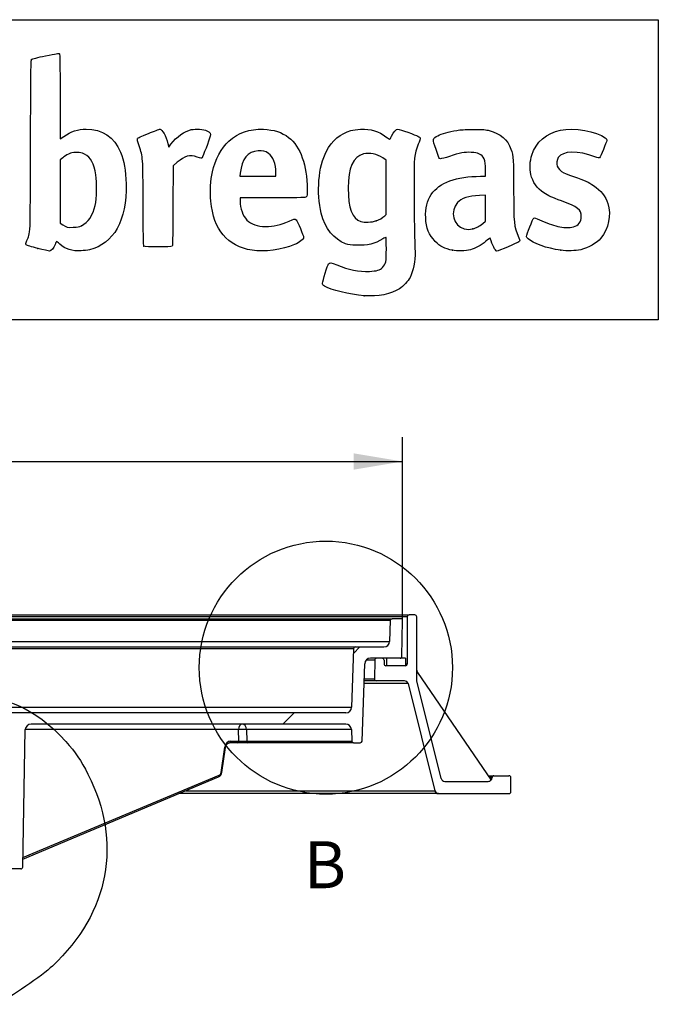
# Model space of a CAD drawing. Units: millimetres. Extents: x 0 to 291, y 0 to 204.
# Drawn here: x 250 to 291, y 141 to 204 of the extents above; entities that cross this region are included whole.
import ezdxf
from ezdxf.enums import TextEntityAlignment as Align
from ezdxf.lldxf.tags import DXFTag

# ---------------------------------------------------------------- set-up
doc = ezdxf.new("R2010")
doc.units = ezdxf.units.MM
for name, color, linetype in [('Predeterminado', 7, 'Continuous'), ('R-100-SBJUNTA', 7, 'Continuous'), ('R-100-SBM', 7, 'Continuous'), ('R-100-SBTHONDAS', 7, 'Continuous')]:
    doc.layers.add(name, color=color, linetype=linetype)
doc.styles.add('SEACAD_Arial', font='arial.ttf')
tags = doc.linetypes.add('CENTER2', pattern=[28.575, 19.05, -3.175, 3.175, -3.175]).pattern_tags.tags
tags[10:11] = [DXFTag(74, 4), DXFTag(75, 0), DXFTag(340, '0'), DXFTag(46, 0.0), DXFTag(50, 0.0), DXFTag(44, 0.0), DXFTag(45, 0.0)]
tags[8:9] = [DXFTag(74, 4), DXFTag(75, 0), DXFTag(340, '0'), DXFTag(46, 0.0), DXFTag(50, 0.0), DXFTag(44, 0.0), DXFTag(45, 0.0)]
tags[6:7] = [DXFTag(74, 4), DXFTag(75, 0), DXFTag(340, '0'), DXFTag(46, 0.0), DXFTag(50, 0.0), DXFTag(44, 0.0), DXFTag(45, 0.0)]
tags[4:5] = [DXFTag(74, 4), DXFTag(75, 0), DXFTag(340, '0'), DXFTag(46, 0.0), DXFTag(50, 0.0), DXFTag(44, 0.0), DXFTag(45, 0.0)]
doc.dimstyles.new('ISO', dxfattribs={"dimtxt": 3.125, "dimasz": 3.125, "dimexe": 1.5625, "dimexo": 0, "dimgap": 0.78125, "dimtad": 0, "dimlfac": 8.333333, "dimtxsty": 'SEACAD_Arial', "dimblk1": '_SE_FILLED', "dimblk2": '_SE_FILLED', "dimsah": 1, "dimcen": 1.5625, "dimadec": 1, "dimazin": 0, "dimtfac": 0.5, "dimtmove": 0, "dimatfit": 3, "dimfxl": 1, "dimarcsym": 0})

# ---------------------------------------------------------------- blocks, each defined once
blk = doc.blocks.new('SE6')
at = {"layer": 'R-100-SBJUNTA', "linetype": 'Continuous'}
h = blk.add_hatch(dxfattribs=at)
h.set_pattern_fill('LINE', scale=6, angle=135, style=0)
h.paths.add_polyline_path([(202.184, 163.158), (200.984, 163.158), (200.984, 162.678), (202.184, 162.678)])
h = blk.add_hatch(dxfattribs=at)
h.set_pattern_fill('LINE', scale=6, angle=135, style=0)
h.paths.add_polyline_path([(274.544, 163.158), (273.344, 163.158), (273.344, 162.678), (274.544, 162.678)])
at = {"layer": 'R-100-SBM', "linetype": 'Continuous'}
h = blk.add_hatch(dxfattribs=at)
h.set_pattern_fill('LINE', scale=6, angle=135, style=0)
edge = h.paths.add_edge_path()
edge.add_line((200.864, 162.798), (200.864, 165.798))
edge.add_arc((200.744, 165.798), 0.12, 0, 90)
edge.add_line((200.744, 165.918), (200.384, 165.918))
edge.add_arc((200.384, 165.798), 0.12, 90, 180)
edge.add_line((200.264, 165.798), (200.264, 161.718))
edge.add_line((200.264, 161.718), (198.705, 155.479))
edge.add_arc((198.472, 155.538), 0.24, 270, 345.96376, ccw=False)
edge.add_line((198.472, 155.298), (195.704, 155.298))
edge.add_arc((195.704, 155.538), 0.24, 180, 270, ccw=False)
edge.add_arc((195.344, 155.538), 0.12, 0, 90)
edge.add_line((195.344, 155.658), (194.384, 155.658))
edge.add_arc((194.384, 155.538), 0.12, 90, 180)
edge.add_line((194.264, 155.538), (194.264, 154.638))
edge.add_arc((194.384, 154.638), 0.12, 180, 270)
edge.add_line((194.384, 154.518), (198.97, 154.518))
edge.add_arc((198.97, 154.638), 0.12, 270, 345.96376)
edge.add_line((199.087, 154.608), (200.819, 161.536))
edge.add_arc((201.051, 161.478), 0.24, 90, 165.96376, ccw=False)
edge.add_line((201.051, 161.718), (202.842, 161.718))
edge.add_arc((202.842, 161.838), 0.12, 270, 360.88649)
edge.add_line((202.962, 161.839), (202.944, 163.039))
edge.add_arc((202.824, 163.038), 0.12, 0.88649, 90)
edge.add_line((202.824, 163.158), (202.464, 163.158))
edge.add_arc((202.464, 163.038), 0.12, 90, 180.88649)
edge.add_line((202.344, 163.036), (202.347, 162.799))
edge.add_arc((202.227, 162.798), 0.12, -90, 0.88649, ccw=False)
edge.add_line((202.227, 162.678), (200.984, 162.678))
edge.add_arc((200.984, 162.798), 0.12, 180, 270, ccw=False)
h = blk.add_hatch(dxfattribs=at)
h.set_pattern_fill('LINE', scale=6, angle=135, style=0)
edge = h.paths.add_edge_path()
edge.add_arc((279.824, 155.538), 0.24, 270, 360, ccw=False)
edge.add_line((279.824, 155.298), (277.056, 155.298))
edge.add_arc((277.056, 155.538), 0.24, 194.03624, 270, ccw=False)
edge.add_line((276.824, 155.479), (275.264, 161.718))
edge.add_line((275.264, 161.718), (275.264, 165.798))
edge.add_arc((275.144, 165.798), 0.12, 0, 90)
edge.add_line((275.144, 165.918), (274.784, 165.918))
edge.add_arc((274.784, 165.798), 0.12, 90, 180)
edge.add_line((274.664, 165.798), (274.664, 162.798))
edge.add_arc((274.544, 162.798), 0.12, 270, 360, ccw=False)
edge.add_line((274.544, 162.678), (273.301, 162.678))
edge.add_arc((273.301, 162.798), 0.12, 179.11351, 270, ccw=False)
edge.add_line((273.181, 162.799), (273.185, 163.036))
edge.add_arc((273.065, 163.038), 0.12, 359.11351, 450)
edge.add_line((273.065, 163.158), (272.705, 163.158))
edge.add_arc((272.705, 163.038), 0.12, 90, 179.11351)
edge.add_line((272.585, 163.039), (272.566, 161.839))
edge.add_arc((272.686, 161.838), 0.12, 179.11351, 270)
edge.add_line((272.686, 161.718), (274.477, 161.718))
edge.add_arc((274.477, 161.478), 0.24, 14.03624, 90, ccw=False)
edge.add_line((274.71, 161.536), (276.419, 154.699))
edge.add_arc((276.651, 154.758), 0.24, 194.03624, 270)
edge.add_line((276.651, 154.518), (281.144, 154.518))
edge.add_arc((281.144, 154.638), 0.12, 270, 360)
edge.add_line((281.264, 154.638), (281.264, 155.538))
edge.add_arc((281.144, 155.538), 0.12, 0, 90)
edge.add_line((281.144, 155.658), (280.184, 155.658))
edge.add_arc((280.184, 155.538), 0.12, 90, 180)
at = {"layer": 'R-100-SBTHONDAS', "linetype": 'Continuous'}
h = blk.add_hatch(dxfattribs=at)
h.set_pattern_fill('LINE', scale=6, angle=45, style=0)
edge = h.paths.add_edge_path()
edge.add_line((201.166, 165.555), (201.206, 163.275))
edge.add_arc((201.326, 163.278), 0.12, 181, 270)
edge.add_line((201.326, 163.158), (203.216, 163.158))
edge.add_arc((203.216, 162.798), 0.36, 2, 90, ccw=False)
edge.add_line((203.576, 162.81), (203.749, 157.873))
edge.add_arc((203.869, 157.878), 0.12, 182, 270)
edge.add_line((203.869, 157.758), (204.288, 157.758))
edge.add_arc((204.288, 157.878), 0.12, 270, 358)
edge.add_line((204.408, 157.873), (204.434, 158.61))
edge.add_arc((204.794, 158.598), 0.36, 90, 178, ccw=False)
edge.add_line((204.794, 158.958), (224.859, 158.958))
edge.add_ellipse((224.859, 158.598), major_axis=(0.369, 0), ratio=0.974928, start_angle=1, end_angle=90)
edge.add_line((225.228, 158.604), (225.385, 149.835))
edge.add_ellipse((225.508, 149.838), major_axis=(0.123, 0), ratio=0.974928, start_angle=181, end_angle=270)
edge.add_line((225.508, 149.718), (226.287, 149.718))
edge.add_line((226.287, 149.718), (226.446, 158.604))
edge.add_ellipse((226.815, 158.598), major_axis=(0.369, 0), ratio=0.974928, start_angle=90, end_angle=179)
edge.add_line((226.815, 158.958), (248.713, 158.958))
edge.add_ellipse((248.713, 158.598), major_axis=(0.369, 0), ratio=0.974928, start_angle=1, end_angle=90)
edge.add_line((249.082, 158.604), (249.241, 149.718))
edge.add_line((249.241, 149.718), (250.02, 149.718))
edge.add_ellipse((250.02, 149.838), major_axis=(0.123, 0), ratio=0.974928, start_angle=270, end_angle=359)
edge.add_line((250.143, 149.835), (250.3, 158.604))
edge.add_ellipse((250.669, 158.598), major_axis=(0.369, 0), ratio=0.974928, start_angle=90, end_angle=179)
edge.add_line((250.669, 158.958), (270.735, 158.958))
edge.add_arc((270.735, 158.598), 0.36, 2, 90, ccw=False)
edge.add_line((271.094, 158.61), (271.12, 157.873))
edge.add_arc((271.24, 157.878), 0.12, 182, 270)
edge.add_line((271.24, 157.758), (271.66, 157.758))
edge.add_arc((271.66, 157.878), 0.12, 270, 358)
edge.add_line((271.78, 157.873), (271.952, 162.81))
edge.add_arc((272.312, 162.798), 0.36, 90, 178, ccw=False)
edge.add_line((272.312, 163.158), (274.202, 163.158))
edge.add_arc((274.202, 163.278), 0.12, 270, 359)
edge.add_line((274.322, 163.275), (274.362, 165.555))
edge.add_arc((274.242, 165.558), 0.12, 359, 450)
edge.add_line((274.242, 165.678), (273.7, 165.678))
edge.add_arc((273.7, 165.558), 0.12, 90, 178)
edge.add_line((273.58, 165.562), (273.533, 164.225))
edge.add_arc((273.174, 164.238), 0.36, 270, 358, ccw=False)
edge.add_line((273.174, 163.878), (271.36, 163.878))
edge.add_arc((271.36, 163.758), 0.12, 90, 178)
edge.add_line((271.24, 163.762), (271.11, 160.025))
edge.add_arc((270.75, 160.038), 0.36, 270, 358, ccw=False)
edge.add_line((270.75, 159.678), (204.778, 159.678))
edge.add_arc((204.778, 160.038), 0.36, 182, 270, ccw=False)
edge.add_line((204.419, 160.025), (204.288, 163.762))
edge.add_arc((204.168, 163.758), 0.12, 2, 90)
edge.add_line((204.168, 163.878), (202.355, 163.878))
edge.add_arc((202.355, 164.238), 0.36, 182, 270, ccw=False)
edge.add_line((201.995, 164.225), (201.948, 165.562))
edge.add_arc((201.828, 165.558), 0.12, 2, 90)
edge.add_line((201.828, 165.678), (201.286, 165.678))
edge.add_arc((201.286, 165.558), 0.12, 90, 181)
at = {"layer": 'R-100-SBJUNTA', "color": 7, "linetype": 'Continuous'}
for p, q in [((202.184, 163.158), (200.984, 163.158)), ((200.984, 162.678), (200.984, 163.158)), ((202.184, 162.678), (202.184, 163.158)), ((274.544, 163.158), (273.344, 163.158)), ((273.344, 163.158), (273.344, 162.678)), ((274.544, 163.158), (274.544, 162.678)), ((202.184, 162.678), (200.984, 162.678)), ((274.544, 162.678), (273.344, 162.678))]:
    blk.add_line(p, q, dxfattribs=at)
at = {"layer": 'R-100-SBM', "color": 7, "linetype": 'Continuous'}
for p, q in [((200.744, 165.918), (200.384, 165.918)), ((200.744, 165.918), (235.484, 165.918)), ((235.484, 165.918), (240.044, 165.918)), ((240.044, 165.918), (274.784, 165.918)), ((275.144, 165.918), (274.784, 165.918)), ((200.264, 165.798), (200.264, 161.718)), ((235.604, 165.798), (200.864, 165.798)), ((200.864, 162.798), (200.864, 165.798)), ((239.924, 165.798), (235.604, 165.798)), ((235.604, 165.798), (235.604, 165.678)), ((274.664, 165.798), (239.924, 165.798)), ((239.924, 165.678), (239.924, 165.798)), ((274.664, 165.798), (274.664, 162.798)), ((275.264, 161.718), (275.264, 165.798)), ((200.864, 162.798), (200.984, 162.798)), ((202.347, 162.799), (202.344, 163.036)), ((202.824, 163.158), (202.464, 163.158)), ((203.483, 163.039), (202.944, 163.039)), ((202.962, 161.839), (202.944, 163.039)), ((272.585, 163.039), (272.045, 163.039)), ((272.585, 163.039), (272.566, 161.839)), ((273.065, 163.158), (272.705, 163.158)), ((273.185, 163.036), (273.181, 162.799)), ((274.544, 162.798), (274.664, 162.798)), ((195.522, 155.382), (200.222, 162.256)), ((200.264, 162.392), (200.264, 161.718)), ((202.227, 162.678), (200.984, 162.678)), ((274.544, 162.678), (273.301, 162.678)), ((275.264, 161.718), (275.264, 162.392)), ((275.306, 162.256), (280.007, 155.382)), ((200.264, 161.718), (198.705, 155.479)), ((200.264, 161.718), (198.705, 155.479)), ((199.087, 154.608), (200.819, 161.536)), ((203.621, 161.536), (200.819, 161.536)), ((202.842, 161.718), (201.051, 161.718)), ((203.614, 161.718), (202.842, 161.718)), ((202.962, 161.839), (203.61, 161.839)), ((274.71, 161.536), (271.907, 161.536)), ((272.686, 161.718), (271.914, 161.718)), ((271.918, 161.839), (272.566, 161.839)), ((274.477, 161.718), (272.686, 161.718)), ((274.71, 161.536), (276.419, 154.699)), ((276.824, 155.479), (275.264, 161.718)), ((276.824, 155.479), (275.264, 161.718)), ((194.264, 155.538), (194.264, 154.638)), ((194.384, 155.658), (195.344, 155.658)), ((195.344, 155.658), (195.71, 155.658)), ((195.464, 155.538), (195.493, 155.538)), ((195.628, 155.538), (195.493, 155.538)), ((195.51, 155.521), (195.617, 155.521)), ((195.704, 155.298), (198.472, 155.298)), ((195.704, 155.298), (198.472, 155.298)), ((277.056, 155.298), (279.824, 155.298)), ((277.056, 155.298), (279.824, 155.298)), ((279.818, 155.658), (280.184, 155.658)), ((280.035, 155.538), (279.9, 155.538)), ((279.911, 155.521), (280.018, 155.521)), ((280.035, 155.538), (280.064, 155.538)), ((280.184, 155.658), (281.144, 155.658)), ((281.264, 154.638), (281.264, 155.538)), ((199.087, 154.608), (215.213, 154.608)), ((260.532, 154.699), (276.419, 154.699)), ((194.384, 154.518), (198.97, 154.518)), ((215.429, 154.518), (198.97, 154.518)), ((276.651, 154.518), (260.099, 154.518)), ((276.651, 154.518), (281.144, 154.518))]:
    blk.add_line(p, q, dxfattribs=at)
for centre, radius, start, end in [((200.384, 165.798), 0.12, 90, 180), ((200.744, 165.798), 0.12, 0, 90), ((235.484, 165.798), 0.12, 0, 90), ((240.044, 165.798), 0.12, 90, 180), ((274.784, 165.798), 0.12, 90, 180), ((275.144, 165.798), 0.12, 0, 90), ((200.984, 162.798), 0.12, 180, 270), ((202.227, 162.798), 0.12, 270, 0.88649), ((202.464, 163.038), 0.12, 90, 180.88649), ((202.824, 163.038), 0.12, 0.88649, 90), ((272.705, 163.038), 0.12, 90, 179.11351), ((273.065, 163.038), 0.12, 359.11351, 90), ((273.301, 162.798), 0.12, 179.11351, 270), ((274.544, 162.798), 0.12, 270, 0), ((200.024, 162.392), 0.24, 325.63721, 360), ((275.504, 162.392), 0.24, 180, 214.36279), ((201.051, 161.478), 0.24, 90, 165.96376), ((202.842, 161.838), 0.12, 270, 0.88649), ((272.686, 161.838), 0.12, 179.11351, 270), ((274.477, 161.478), 0.24, 14.03624, 90), ((194.384, 155.538), 0.12, 90, 180), ((195.344, 155.538), 0.12, 0, 90), ((195.704, 155.538), 0.24, 180, 270), ((195.704, 155.538), 0.24, 220.50488, 270), ((198.472, 155.538), 0.24, 270, 345.96376), ((198.472, 155.538), 0.24, 270, 345.96376), ((277.056, 155.538), 0.24, 194.03624, 270), ((277.056, 155.538), 0.24, 194.03624, 270), ((279.824, 155.538), 0.24, 270, 0), ((279.824, 155.538), 0.24, 270, 319.49512), ((280.184, 155.538), 0.12, 90, 180), ((281.144, 155.538), 0.12, 0, 90), ((194.384, 154.638), 0.12, 180, 270), ((198.97, 154.638), 0.12, 270, 345.96376), ((276.651, 154.758), 0.24, 194.03624, 270), ((281.144, 154.638), 0.12, 270, 0)]:
    blk.add_arc(centre, radius, start, end, dxfattribs=at)
for centre, ratio, start_param, end_param in [((195.733, 155.538), 0.99932, 4.712389, 5.315261), ((195.75, 155.521), 0.998913, 4.712389, 5.207973), ((279.778, 155.521), 0.998913, 1.075213, 1.570796), ((279.795, 155.538), 0.99932, 0.967925, 1.570796)]:
    blk.add_ellipse(centre, major_axis=(0, -0.24), ratio=ratio, start_param=start_param, end_param=end_param, dxfattribs=at)
for points in [[(195.493, 155.538), (195.495, 155.538), (195.498, 155.533), (195.504, 155.524), (195.507, 155.521), (195.51, 155.521)], [(280.018, 155.521), (280.021, 155.521), (280.024, 155.524), (280.03, 155.533), (280.033, 155.538), (280.035, 155.538)]]:
    blk.add_open_spline(points, degree=3, knots=[0, 0, 0, 0, 0.5, 0.5, 1, 1, 1, 1], dxfattribs=at)
at = {"layer": 'R-100-SBTHONDAS', "color": 7, "linetype": 'Continuous'}
for p, q in [((201.166, 165.555), (201.206, 163.275)), ((201.828, 165.678), (201.286, 165.678)), ((201.828, 165.678), (232.964, 165.678)), ((232.962, 165.562), (201.948, 165.562)), ((201.995, 164.225), (201.948, 165.562)), ((232.866, 160.031), (232.964, 165.678)), ((232.964, 165.678), (234.764, 165.678)), ((234.764, 165.678), (234.665, 160.031)), ((234.764, 165.678), (240.764, 165.678)), ((240.764, 165.678), (242.564, 165.678)), ((240.863, 160.031), (240.764, 165.678)), ((242.564, 165.678), (273.7, 165.678)), ((242.564, 165.678), (242.663, 160.031)), ((273.58, 165.562), (242.566, 165.562)), ((273.58, 165.562), (273.533, 164.225)), ((274.242, 165.678), (273.7, 165.678)), ((274.322, 163.275), (274.362, 165.555)), ((201.995, 164.225), (232.939, 164.225)), ((242.589, 164.225), (273.533, 164.225)), ((202.355, 163.878), (204.168, 163.878)), ((204.168, 163.878), (232.933, 163.878)), ((232.931, 163.762), (204.288, 163.762)), ((204.419, 160.025), (204.288, 163.762)), ((242.596, 163.878), (271.36, 163.878)), ((271.24, 163.762), (242.598, 163.762)), ((271.24, 163.762), (271.11, 160.025)), ((271.36, 163.878), (273.174, 163.878)), ((203.216, 163.158), (201.326, 163.158)), ((203.576, 162.81), (203.749, 157.873)), ((271.78, 157.873), (271.952, 162.81)), ((274.202, 163.158), (272.312, 163.158)), ((204.419, 160.025), (232.865, 160.025)), ((270.75, 159.678), (204.778, 159.678)), ((234.665, 160.031), (240.863, 160.031)), ((234.665, 159.678), (234.665, 160.031)), ((240.863, 159.678), (240.863, 160.031)), ((242.663, 160.025), (271.11, 160.025)), ((224.859, 158.958), (204.794, 158.958)), ((248.713, 158.958), (226.815, 158.958)), ((270.735, 158.958), (250.669, 158.958)), ((204.408, 157.873), (204.434, 158.61)), ((211.115, 158.61), (204.434, 158.61)), ((211.103, 157.873), (211.115, 158.61)), ((211.627, 158.604), (211.615, 157.875)), ((225.228, 158.604), (211.627, 158.604)), ((225.228, 158.604), (225.385, 149.835)), ((226.446, 158.604), (226.287, 149.718)), ((228.15, 158.604), (226.446, 158.604)), ((228.016, 149.718), (228.15, 158.604)), ((228.345, 158.604), (228.211, 149.718)), ((237.608, 158.604), (228.345, 158.604)), ((237.608, 149.718), (237.608, 158.604)), ((237.92, 158.604), (237.92, 149.718)), ((247.183, 158.604), (237.92, 158.604)), ((247.318, 149.718), (247.183, 158.604)), ((247.378, 158.604), (247.512, 149.718)), ((249.082, 158.604), (247.378, 158.604)), ((249.241, 149.718), (249.082, 158.604)), ((250.143, 149.835), (250.3, 158.604)), ((263.901, 158.604), (250.3, 158.604)), ((263.913, 157.875), (263.901, 158.604)), ((264.413, 158.61), (264.425, 157.873)), ((271.094, 158.61), (264.413, 158.61)), ((271.094, 158.61), (271.12, 157.873)), ((203.869, 157.758), (204.288, 157.758)), ((211.007, 157.758), (204.288, 157.758)), ((204.408, 157.873), (211.103, 157.873)), ((211.69, 157.758), (211.007, 157.758)), ((211.615, 157.875), (212.131, 157.875)), ((212.206, 157.758), (211.69, 157.758)), ((263.838, 157.758), (263.322, 157.758)), ((263.397, 157.875), (263.913, 157.875)), ((264.521, 157.758), (263.838, 157.758)), ((264.425, 157.873), (271.12, 157.873)), ((271.24, 157.758), (264.521, 157.758)), ((271.24, 157.758), (271.66, 157.758)), ((212.461, 157.463), (212.7, 155.86)), ((212.505, 157.479), (212.743, 155.875)), ((262.785, 155.875), (263.023, 157.479)), ((262.829, 155.86), (263.067, 157.463)), ((212.871, 155.689), (225.374, 150.434)), ((212.9, 155.581), (225.376, 150.337)), ((250.152, 150.337), (262.628, 155.581)), ((250.154, 150.434), (262.657, 155.689)), ((226.287, 149.718), (225.508, 149.718)), ((226.287, 149.718), (228.016, 149.718)), ((228.211, 149.718), (228.016, 149.718)), ((228.211, 149.718), (237.608, 149.718)), ((237.92, 149.718), (237.608, 149.718)), ((237.92, 149.718), (247.318, 149.718)), ((247.512, 149.718), (247.318, 149.718)), ((247.512, 149.718), (249.241, 149.718)), ((250.02, 149.718), (249.241, 149.718))]:
    blk.add_line(p, q, dxfattribs=at)
for centre, radius, start, end in [((201.286, 165.558), 0.12, 90, 181), ((201.828, 165.558), 0.12, 2, 90), ((273.7, 165.558), 0.12, 90, 178), ((274.242, 165.558), 0.12, 359, 90), ((202.355, 164.238), 0.36, 182, 270), ((273.174, 164.238), 0.36, 270, 358), ((204.168, 163.758), 0.12, 2, 90), ((271.36, 163.758), 0.12, 90, 178), ((201.326, 163.278), 0.12, 181, 270), ((203.216, 162.798), 0.36, 2, 90), ((272.312, 162.798), 0.36, 90, 178), ((274.202, 163.278), 0.12, 270, 359), ((204.778, 160.038), 0.36, 182, 270), ((232.506, 160.038), 0.36, 270, 359), ((243.023, 160.038), 0.36, 181, 270), ((270.75, 160.038), 0.36, 270, 358), ((204.794, 158.598), 0.36, 90, 178), ((270.735, 158.598), 0.36, 2, 90), ((203.869, 157.878), 0.12, 182, 270), ((204.288, 157.878), 0.12, 270, 358), ((211.257, 182.752), 24.879, 269.64449, 270.82397), ((264.271, 182.753), 24.88, 269.17606, 270.35548), ((271.24, 157.878), 0.12, 182, 270), ((271.66, 157.878), 0.12, 270, 358), ((213.05, 155.899), 0.352, 186.46534, 244.81871), ((262.479, 155.899), 0.352, 295.14281, 353.57314)]:
    blk.add_arc(centre, radius, start, end, dxfattribs=at)
for centre, major_axis, ratio, start_param, end_param in [((234.666, 160.038), (1.8, 0.006), 0.003488, 3.14152, 4.712011), ((240.862, 160.038), (-1.8, 0.006), 0.003488, 1.571174, 3.141666), ((211.403, 158.598), (0, -0.36), 0.799541, 3.141593, 4.677482), ((211.403, 158.598), (0, 0.36), 0.62349, 4.729842, 6.283185), ((224.859, 158.598), (0.369, 0), 0.974928, 0.017453, 1.570796), ((226.815, 158.598), (0.369, 0), 0.974928, 1.570796, 3.124139), ((228.501, 158.598), (0, 0.36), 0.974928, 0, 1.553343), ((228.501, 158.598), (0, -0.36), 0.433884, 3.141593, 4.694936), ((237.764, 158.598), (0, -0.36), 0.433884, 3.141593, 4.694936), ((237.764, 158.598), (0, -0.36), 0.433884, 1.58825, 3.141593), ((247.027, 158.598), (0, -0.36), 0.974928, 1.58825, 3.141593), ((247.027, 158.598), (0, -0.36), 0.433884, 1.58825, 3.141593), ((248.713, 158.598), (0.369, 0), 0.974928, 0.017453, 1.570796), ((250.669, 158.598), (0.369, 0), 0.974928, 1.570796, 3.124139), ((264.125, 158.598), (0, -0.36), 0.62349, 3.141593, 4.694936), ((264.125, 158.598), (0, -0.36), 0.799541, 1.605703, 3.141593), ((211.403, 158.598), (-0.36, 0.006), 0.035716, 4.0398, 5.638897), ((228.501, 158.598), (-0.36, 0.005), 0.012077, -1.121833, -0.224381), ((237.764, 158.598), (-0.36, 0), 0.01937, 4.263663, 5.161115), ((247.027, 158.598), (0.36, 0.005), 0.012077, 0.224381, 1.121833), ((264.125, 158.598), (0.36, 0.006), 0.035716, 0.644288, 2.243385), ((211.007, 157.878), (0, -0.12), 0.799293, 0, 1.53589), ((211.69, 157.878), (0, -0.12), 0.62349, 4.729842, 6.283185), ((212.136, 157.395), (-0.013, 0.48), 0.781593, 4.865055, 6.261318), ((212.206, 157.878), (0, -0.12), 0.62349, 4.729842, 6.283185), ((263.392, 157.395), (0.013, 0.48), 0.781593, 0.021867, 1.418131), ((263.322, 157.878), (0, -0.12), 0.62349, 0, 1.553343), ((263.838, 157.878), (0, -0.12), 0.62349, 0, 1.553343), ((264.521, 157.878), (0, -0.12), 0.799293, 4.747296, 6.283185), ((212.58, 157.481), (0.119, 0.018), 0.094814, 2.238493, 3.141593), ((262.948, 157.481), (-0.119, 0.018), 0.094814, 3.141593, 4.044692), ((212.818, 155.877), (0.119, 0.018), 0.094814, 2.238493, 3.141212), ((212.928, 155.917), (0.007, -0.24), 0.781593, 4.865055, 5.942483), ((262.6, 155.917), (-0.007, -0.24), 0.781593, 0.340702, 1.418131), ((262.71, 155.877), (-0.119, 0.018), 0.094814, 3.141971, 4.044692), ((212.946, 155.691), (0.046, 0.111), 0.58778, 1.831359, 3.141593), ((262.582, 155.691), (-0.046, 0.111), 0.58778, 3.141593, 4.451826), ((225.508, 149.838), (0.123, 0), 0.974928, 3.159046, 4.712389), ((250.02, 149.838), (0.123, 0), 0.974928, 4.712389, 6.265732)]:
    blk.add_ellipse(centre, major_axis=major_axis, ratio=ratio, start_param=start_param, end_param=end_param, dxfattribs=at)
for points, knots in [([(212.206, 157.758), (212.212, 157.757), (212.232, 157.757), (212.267, 157.748), (212.309, 157.728), (212.349, 157.697), (212.385, 157.657), (212.416, 157.608), (212.44, 157.553), (212.455, 157.502), (212.459, 157.474), (212.461, 157.463)], [0, 0, 0, 0, 0.057804, 0.200326, 0.322617, 0.452779, 0.578332, 0.701458, 0.823567, 0.94532, 1, 1, 1, 1]), ([(263.067, 157.463), (263.069, 157.475), (263.074, 157.504), (263.089, 157.555), (263.113, 157.609), (263.143, 157.656), (263.178, 157.696), (263.216, 157.726), (263.255, 157.746), (263.292, 157.756), (263.313, 157.757), (263.322, 157.758)], [0, 0, 0, 0, 0.059844, 0.180788, 0.301495, 0.422004, 0.542625, 0.664157, 0.78806, 0.916593, 1, 1, 1, 1])]:
    blk.add_open_spline(points, degree=3, knots=knots, dxfattribs=at)
blk = doc.blocks.new('DMBLK52')
at = {"layer": 'Predeterminado', "linetype": 'Continuous'}
for points in [[(204.291, 176.232), (201.166, 175.711), (204.291, 175.191)], [(271.237, 176.232), (271.237, 175.191), (274.362, 175.711)]]:
    blk.add_hatch(color=7, dxfattribs=at).paths.add_polyline_path(points)
at = {"layer": 'Predeterminado', "color": 7, "linetype": 'Continuous'}
for p, q in [((201.166, 165.555), (201.166, 177.274)), ((274.362, 165.555), (274.362, 177.274)), ((201.166, 175.711), (233.002, 175.711)), ((242.526, 175.711), (274.362, 175.711))]:
    blk.add_line(p, q, dxfattribs=at)
at = {"layer": 'Predeterminado', "color": 7, "linetype": 'Continuous', "style": 'SEACAD_Arial'}
blk.add_text('610', height=3.125, dxfattribs=at).set_placement((234.096, 177.274), align=Align.TOP_LEFT)
blk = doc.blocks.new('_SE_FILLED')
at = {"color": 0}
blk.add_line((0, 0), (-1, 0), dxfattribs=at)
blk.add_solid([(0, 0), (-1, -0.1665), (-1, 0.1665), (0, 0)], dxfattribs=at)
blk = doc.blocks.new('SE8')
at = {"color": 7, "linetype": 'Continuous', "style": 'SEACAD_Arial'}
blk.add_text('B', height=3, dxfattribs=at).set_placement((268.067, 151.483), align=Align.TOP_LEFT)
blk = doc.blocks.new('SE7')
at = {"layer": 'Predeterminado', "color": 7, "linetype": 'CENTER2'}
blk.add_circle((269.469, 162.557), 8.074, dxfattribs=at)
at = {"layer": 'Predeterminado'}
blk.add_blockref('SE8', (0, 0), dxfattribs=at)
blk = doc.blocks.new('SE15')
at = {"color": 7, "linetype": 'Continuous'}
blk.add_point((271.905, 186.289), dxfattribs=at)
blk = doc.blocks.new('SE14')
blk.add_blockref('SE15', (0, 0))
blk = doc.blocks.new('SE17')
at = {"color": 7, "linetype": 'Continuous'}
for p, q in [((273.31, 194.94), (273.103, 195.081)), ((273.31, 193.207), (273.31, 194.94)), ((273.31, 191.473), (273.31, 193.207)), ((273.22, 191.389), (273.31, 191.473))]:
    blk.add_line(p, q, dxfattribs=at)
blk = doc.blocks.new('SE16')
blk.add_blockref('SE17', (0, 0))
blk = doc.blocks.new('SE19')
at = {"color": 7, "linetype": 'Continuous'}
blk.add_point((272.673, 191.067), dxfattribs=at)
blk = doc.blocks.new('SE18')
blk.add_blockref('SE19', (0, 0))
blk = doc.blocks.new('SE31')
at = {"color": 7, "linetype": 'Continuous'}
for p, q in [((252.524, 198.99), (252.532, 196.297)), ((252.532, 196.297), (252.752, 196.449))]:
    blk.add_line(p, q, dxfattribs=at)
blk = doc.blocks.new('SE30')
blk.add_blockref('SE31', (0, 0))
blk = doc.blocks.new('SE33')
at = {"color": 7, "linetype": 'Continuous'}
blk.add_point((251.093, 189.31), dxfattribs=at)
blk = doc.blocks.new('SE32')
blk.add_blockref('SE33', (0, 0))
blk = doc.blocks.new('SE35')
at = {"color": 7, "linetype": 'Continuous'}
for p, q in [((252.686, 195.085), (252.531, 194.951)), ((252.531, 194.951), (252.531, 192.932)), ((252.531, 192.932), (252.531, 190.912)), ((252.531, 190.912), (252.686, 190.812))]:
    blk.add_line(p, q, dxfattribs=at)
blk = doc.blocks.new('SE34')
blk.add_blockref('SE35', (0, 0))
blk = doc.blocks.new('SE37')
at = {"color": 7, "linetype": 'Continuous'}
blk.add_point((253.887, 190.758), dxfattribs=at)
blk = doc.blocks.new('SE36')
blk.add_blockref('SE37', (0, 0))
blk = doc.blocks.new('SE39')
at = {"color": 7, "linetype": 'Continuous'}
for p, q in [((266.073, 192.539), (263.999, 192.539)), ((263.999, 192.539), (263.999, 192.334))]:
    blk.add_line(p, q, dxfattribs=at)
blk = doc.blocks.new('SE38')
blk.add_blockref('SE39', (0, 0))
blk = doc.blocks.new('SE41')
at = {"color": 7, "linetype": 'Continuous'}
blk.add_line((264.766, 189.19), (264.766, 189.19), dxfattribs=at)
blk = doc.blocks.new('SE40')
blk.add_blockref('SE41', (0, 0))
blk = doc.blocks.new('SE43')
at = {"color": 7, "linetype": 'Continuous'}
for p, q in [((266.286, 193.911), (266.286, 194.141)), ((264.012, 194.115), (263.99, 193.911)), ((263.99, 193.911), (265.138, 193.911)), ((265.138, 193.911), (266.286, 193.911))]:
    blk.add_line(p, q, dxfattribs=at)
blk = doc.blocks.new('SE42')
blk.add_blockref('SE43', (0, 0))
blk = doc.blocks.new('SE45')
at = {"color": 7, "linetype": 'Continuous'}
for p, q in [((279.648, 193.911), (279.648, 194.33)), ((279.329, 193.911), (279.648, 193.911))]:
    blk.add_line(p, q, dxfattribs=at)
blk = doc.blocks.new('SE44')
blk.add_blockref('SE45', (0, 0))
blk = doc.blocks.new('SE47')
at = {"color": 7, "linetype": 'Continuous'}
blk.add_point((277.541, 189.187), dxfattribs=at)
blk = doc.blocks.new('SE46')
blk.add_blockref('SE47', (0, 0))
blk = doc.blocks.new('SE49')
at = {"color": 7, "linetype": 'Continuous'}
for p, q in [((279.648, 192.712), (279.269, 192.69)), ((279.648, 191.88), (279.648, 192.712)), ((279.648, 191.047), (279.648, 191.88)), ((279.477, 190.908), (279.648, 191.047))]:
    blk.add_line(p, q, dxfattribs=at)
blk = doc.blocks.new('SE48')
blk.add_blockref('SE49', (0, 0))
blk = doc.blocks.new('SE51')
at = {"color": 7, "linetype": 'Continuous'}
blk.add_point((278.849, 190.564), dxfattribs=at)
blk = doc.blocks.new('SE50')
blk.add_blockref('SE51', (0, 0))
blk = doc.blocks.new('SE53')
at = {"color": 7, "linetype": 'Continuous'}
blk.add_point((284.451, 189.188), dxfattribs=at)
blk = doc.blocks.new('SE52')
blk.add_blockref('SE53', (0, 0))
blk = doc.blocks.new('SE857')
at = {"color": 7, "linetype": 'Continuous'}
for p, q in [((259.39, 195.992), (259.447, 195.769)), ((259.447, 195.769), (259.588, 195.952))]:
    blk.add_line(p, q, dxfattribs=at)
blk = doc.blocks.new('SE856')
blk.add_blockref('SE857', (0, 0))
blk = doc.blocks.new('SE859')
at = {"color": 7, "linetype": 'Continuous'}
for p, q in [((259.996, 194.803), (259.735, 194.577)), ((259.735, 194.577), (259.719, 192.03))]:
    blk.add_line(p, q, dxfattribs=at)
blk = doc.blocks.new('SE858')
blk.add_blockref('SE859', (0, 0))
blk = doc.blocks.new('SE861')
at = {"color": 7, "linetype": 'Continuous'}
blk.add_point((257.862, 189.444), dxfattribs=at)
blk = doc.blocks.new('SE860')
blk.add_blockref('SE861', (0, 0))

msp = doc.modelspace()

# ---------------------------------------------------------------- linework, layer by layer
at = {"color": 7, "linetype": 'Continuous'}
for points in [[(251.5913, 201.5967), (252.2791, 201.7374), (252.4373, 201.7606), (252.4722, 201.7257)], [(252.4722, 201.7257), (252.5062, 201.6917), (252.5164, 201.1489), (252.5236, 198.9902)], [(250.636, 195.8617), (250.6506, 200.7205), (250.658, 201.3304), (250.7027, 201.3751)], [(250.7027, 201.3751), (250.7334, 201.4058), (251.0784, 201.4919), (251.5913, 201.5967)], [(252.7523, 196.4486), (253.2284, 196.7766), (253.65, 196.9152), (254.1741, 196.916)], [(254.1741, 196.916), (255.211, 196.9176), (255.9626, 196.4167), (256.3689, 195.4531)], [(258.1566, 196.6471), (258.5242, 196.7953), (258.8569, 196.9165), (258.8959, 196.9165)], [(258.8959, 196.9165), (259.0356, 196.9165), (259.2625, 196.492), (259.39, 195.9918)], [(259.5876, 195.9522), (259.9606, 196.4357), (260.4646, 196.7979), (260.8861, 196.8854)], [(260.8861, 196.8854), (261.1876, 196.948), (261.6609, 196.9118), (261.8855, 196.809)], [(261.8855, 196.809), (262.0927, 196.7142), (262.1433, 196.6341), (262.0985, 196.4719)], [(263.2885, 196.1513), (263.8996, 196.7045), (264.5831, 196.9398), (265.4851, 196.9076)], [(265.4851, 196.9076), (266.171, 196.8831), (266.6514, 196.7273), (267.0965, 196.3852)], [(269.5066, 195.5117), (269.8497, 196.1685), (270.4301, 196.6592), (271.0719, 196.835)], [(271.0719, 196.835), (271.1797, 196.8646), (271.4528, 196.8968), (271.6787, 196.9067)], [(271.6787, 196.9067), (272.3655, 196.9369), (272.8224, 196.8047), (273.3026, 196.4369)], [(273.6529, 196.4704), (273.7981, 196.7534), (273.948, 196.9165), (274.0627, 196.9165)], [(274.0627, 196.9165), (274.1145, 196.9165), (274.3964, 196.828), (274.689, 196.7198)], [(274.689, 196.7198), (275.3816, 196.4637), (275.4613, 196.4278), (275.4819, 196.3628)], [(276.6102, 196.5007), (276.8656, 196.6296), (277.2924, 196.7503), (277.8185, 196.8425)], [(277.8185, 196.8425), (278.0477, 196.8827), (278.3253, 196.897), (278.8803, 196.897)], [(278.8803, 196.897), (279.5537, 196.897), (279.6588, 196.8896), (279.8931, 196.8251)], [(279.8931, 196.8251), (280.6067, 196.6288), (281.0555, 196.2464), (281.2719, 195.6501)], [(282.6002, 195.2666), (282.863, 196.0849), (283.5388, 196.6699), (284.436, 196.8557)], [(284.436, 196.8557), (285.2859, 197.0317), (286.7463, 196.7842), (287.2858, 196.3728)], [(257.5582, 195.8535), (257.461, 196.144), (257.4353, 196.2614), (257.4579, 196.311)], [(257.4579, 196.311), (257.4796, 196.3586), (257.6795, 196.4548), (258.1566, 196.6471)], [(262.0985, 196.4719), (262.031, 196.2274), (261.6127, 195.1374), (261.57, 195.0946)], [(262.2328, 194.1885), (262.4049, 194.9606), (262.8147, 195.7225), (263.2885, 196.1513)], [(267.0965, 196.3852), (267.8431, 195.8112), (268.2785, 194.5996), (268.2785, 193.0953)], [(273.3026, 196.4369), (273.4336, 196.3366), (273.544, 196.2601), (273.5478, 196.2669)], [(273.5478, 196.2669), (273.5517, 196.2738), (273.599, 196.3654), (273.6529, 196.4704)], [(275.4819, 196.3628), (275.4914, 196.3329), (275.4385, 196.1476), (275.3642, 195.9509)], [(276.4963, 195.6153), (276.2569, 196.324), (276.2567, 196.3224), (276.6102, 196.5007)], [(287.3819, 196.1856), (287.3634, 196.0638), (286.9801, 195.1536), (286.9227, 195.0952)], [(287.2858, 196.3728), (287.3803, 196.3007), (287.395, 196.2722), (287.3819, 196.1856)], [(250.4013, 189.8145), (250.6402, 190.3626), (250.6177, 189.7818), (250.636, 195.8617)], [(253.5602, 195.43), (253.293, 195.43), (253.2445, 195.4199), (253.0531, 195.3247)], [(254.0746, 195.3222), (253.8758, 195.42), (253.8283, 195.43), (253.5602, 195.43)], [(256.3689, 195.4531), (256.5975, 194.9112), (256.7093, 194.2792), (256.7286, 193.4207)], [(257.8155, 192.1804), (257.8023, 195.1988), (257.809, 195.1032), (257.5582, 195.8535)], [(265.1412, 195.5354), (264.4861, 195.4913), (264.1101, 195.0183), (264.0123, 194.115)], [(265.8149, 195.3724), (265.6053, 195.5143), (265.4362, 195.5552), (265.1412, 195.5354)], [(269.1791, 191.5478), (268.8527, 192.8561), (268.9904, 194.5233), (269.5066, 195.5117)], [(273.1029, 195.0808), (272.7375, 195.3285), (272.2465, 195.4304), (271.8755, 195.3354)], [(275.3642, 195.9509), (275.0958, 195.2397), (275.0918, 195.2004), (275.0911, 193.2574)], [(276.7806, 195.0276), (276.6958, 195.0374), (276.6815, 195.0669), (276.4963, 195.6153)], [(278.7397, 195.4371), (278.3319, 195.459), (277.9872, 195.3953), (277.3523, 195.1806)], [(279.2327, 195.3393), (279.0983, 195.4009), (278.9814, 195.4241), (278.7397, 195.4371)], [(281.2719, 195.6501), (281.4265, 195.2242), (281.4445, 194.9508), (281.445, 193.0287)], [(286.6259, 195.1534), (285.5734, 195.5586), (284.556, 195.5379), (284.2889, 195.1058)], [(253.0531, 195.3247), (252.9366, 195.2668), (252.7716, 195.1591), (252.6862, 195.0853)], [(254.8049, 193.9974), (254.6951, 194.7447), (254.4893, 195.118), (254.0746, 195.3222)], [(261.2661, 195.1365), (260.7858, 195.3023), (260.4813, 195.2223), (259.996, 194.8028)], [(261.57, 195.0946), (261.5292, 195.0539), (261.4894, 195.0594), (261.2661, 195.1365)], [(266.2856, 194.1409), (266.2856, 194.6889), (266.0975, 195.181), (265.8149, 195.3724)], [(271.8755, 195.3354), (271.2053, 195.1636), (270.8929, 194.4668), (270.8924, 193.1421)], [(277.3523, 195.1806), (277.0869, 195.0908), (276.8297, 195.022), (276.7806, 195.0276)], [(279.648, 194.3303), (279.648, 194.9666), (279.5554, 195.1916), (279.2327, 195.3393)], [(282.5388, 194.0338), (282.4578, 194.3684), (282.4846, 194.9067), (282.6002, 195.2666)], [(284.2889, 195.1058), (284.2014, 194.9643), (284.1693, 194.7077), (284.2198, 194.5545)], [(286.9227, 195.0952), (286.8907, 195.0628), (286.8305, 195.0746), (286.6259, 195.1534)], [(262.1375, 192.3262), (262.0794, 192.9449), (262.1162, 193.6655), (262.2328, 194.1885)], [(284.2198, 194.5545), (284.2642, 194.4199), (284.4509, 194.2396), (284.6534, 194.1356)], [(254.7569, 192.0511), (254.8533, 192.4956), (254.878, 193.4997), (254.8049, 193.9974)], [(276.1926, 192.7562), (276.6939, 193.5057), (277.794, 193.9106), (279.3295, 193.9107)], [(283.3698, 192.8508), (282.9424, 193.1349), (282.6587, 193.5388), (282.5388, 194.0338)], [(284.6534, 194.1356), (284.7306, 194.0959), (285.0069, 193.9871), (285.2675, 193.8936)], [(285.2675, 193.8936), (285.9842, 193.6367), (286.2266, 193.5278), (286.5364, 193.324)], [(256.7286, 193.4207), (256.7807, 191.0962), (255.9426, 189.5924), (254.3891, 189.2231)], [(268.2785, 193.0953), (268.2785, 192.7128), (268.2718, 192.6626), (268.2132, 192.6039)], [(270.8924, 193.1421), (270.8919, 191.8853), (271.1558, 191.1966), (271.706, 191.0189)], [(275.0911, 193.2574), (275.0906, 191.8115), (275.1143, 190.255), (275.1547, 189.0918)], [(281.445, 193.0287), (281.4454, 190.85), (281.4508, 190.8002), (281.7731, 189.9801)], [(286.5364, 193.324), (287.0105, 193.0121), (287.3108, 192.6337), (287.4527, 192.1697)], [(264.7663, 189.1899), (263.1843, 189.4453), (262.3101, 190.4883), (262.1375, 192.3262)], [(263.9991, 192.3344), (264.0004, 191.8729), (264.1782, 191.3771), (264.4343, 191.121)], [(268.2132, 192.6039), (268.1492, 192.54), (268.1042, 192.5386), (266.0732, 192.5386)], [(275.8349, 191.2673), (275.8055, 191.8891), (275.9136, 192.339), (276.1926, 192.7562)], [(279.2695, 192.6903), (278.5621, 192.6499), (278.1036, 192.5017), (277.8633, 192.2357)], [(284.4946, 192.3382), (283.8907, 192.5572), (283.6389, 192.6719), (283.3698, 192.8508)], [(285.7575, 191.3414), (285.7575, 191.7876), (285.5402, 191.9592), (284.4946, 192.3382)], [(253.8869, 190.7576), (254.3091, 190.9609), (254.621, 191.4247), (254.7569, 192.0511)], [(257.8622, 189.4442), (257.8382, 189.4731), (257.8236, 190.3334), (257.8155, 192.1804)], [(259.7187, 192.0305), (259.7097, 190.6298), (259.6904, 189.4655), (259.6759, 189.443)], [(277.8633, 192.2357), (277.3594, 191.6778), (277.6006, 190.7472), (278.2978, 190.5598)], [(287.4527, 192.1697), (287.6771, 191.4354), (287.5018, 190.5734), (287.0039, 189.9627)], [(264.4343, 191.121), (264.7166, 190.8387), (265.0895, 190.709), (265.619, 190.709)], [(265.619, 190.709), (266.1297, 190.709), (266.5974, 190.8162), (267.1186, 191.0527)], [(267.1186, 191.0527), (267.4388, 191.198), (267.4843, 191.205), (267.5743, 191.1235)], [(267.5743, 191.1235), (267.662, 191.044), (268.0497, 190.1351), (268.0497, 190.0092)], [(270.7309, 189.6101), (269.9664, 189.8819), (269.4266, 190.5559), (269.1791, 191.5478)], [(271.706, 191.0189), (271.9152, 190.9513), (272.4136, 190.9762), (272.6727, 191.0671)], [(272.6727, 191.0671), (272.8825, 191.1406), (273.075, 191.2538), (273.22, 191.389)], [(276.4452, 189.7579), (276.0373, 190.17), (275.8669, 190.5915), (275.8349, 191.2673)], [(282.2617, 190.0768), (282.2617, 190.1803), (282.6722, 191.2096), (282.7273, 191.2443)], [(282.7273, 191.2443), (282.7652, 191.2683), (282.8618, 191.2379), (283.1006, 191.1271)], [(283.1006, 191.1271), (283.4929, 190.945), (283.9218, 190.7911), (284.271, 190.707)], [(285.2511, 190.6792), (285.5752, 190.7665), (285.7575, 191.005), (285.7575, 191.3414)], [(252.6862, 190.8123), (252.9295, 190.6563), (252.9825, 190.6436), (253.3478, 190.6538)], [(253.3478, 190.6538), (253.6477, 190.6621), (253.7155, 190.6751), (253.8869, 190.7576)], [(278.2978, 190.5598), (278.5097, 190.5028), (278.6182, 190.5036), (278.8489, 190.5637)], [(278.8489, 190.5637), (279.0733, 190.6221), (279.2346, 190.7105), (279.4765, 190.9076)], [(284.271, 190.707), (284.5626, 190.6368), (285.0432, 190.6232), (285.2511, 190.6792)], [(250.3635, 189.5324), (250.3051, 189.588), (250.3063, 189.5966), (250.4013, 189.8145)], [(252.2938, 189.7615), (252.2849, 189.7615), (252.2441, 189.6719), (252.2031, 189.5624)], [(252.5006, 189.585), (252.3957, 189.6821), (252.3027, 189.7615), (252.2938, 189.7615)], [(268.0497, 190.0092), (268.0497, 189.8878), (267.7951, 189.6866), (267.4681, 189.5496)], [(273.0985, 189.9106), (272.5784, 189.5973), (272.1175, 189.4858), (271.4365, 189.5084)], [(273.3061, 190.0049), (273.2956, 190.0154), (273.2022, 189.973), (273.0985, 189.9106)], [(273.3257, 189.2774), (273.3254, 189.667), (273.3167, 189.9943), (273.3061, 190.0049)], [(277.5408, 189.1875), (277.0559, 189.2835), (276.7646, 189.4351), (276.4452, 189.7579)], [(279.6726, 189.7627), (279.3803, 189.5108), (279.0035, 189.3042), (278.6842, 189.221)], [(279.955, 189.9519), (279.9469, 189.9792), (279.8429, 189.9095), (279.6726, 189.7627)], [(280.3696, 189.1408), (280.2792, 189.1408), (280.0774, 189.5356), (279.955, 189.9519)], [(281.7731, 189.9801), (281.8465, 189.7933), (281.8467, 189.7894), (281.7852, 189.7295)], [(282.3703, 189.9119), (282.3106, 189.9682), (282.2617, 190.0424), (282.2617, 190.0768)], [(284.4507, 189.1879), (283.568, 189.3153), (282.6724, 189.627), (282.3703, 189.9119)], [(287.0039, 189.9627), (286.7419, 189.6414), (286.2059, 189.3315), (285.7249, 189.2232)], [(251.0935, 189.3096), (250.6897, 189.4094), (250.3998, 189.4979), (250.3635, 189.5324)], [(251.8411, 189.1425), (251.7983, 189.1434), (251.4619, 189.2186), (251.0935, 189.3096)], [(252.2031, 189.5624), (252.1154, 189.3278), (251.9535, 189.1401), (251.8411, 189.1425)], [(253.8542, 189.1539), (253.2806, 189.1192), (252.8584, 189.2537), (252.5006, 189.585)], [(254.3891, 189.2231), (254.2746, 189.1959), (254.0339, 189.1647), (253.8542, 189.1539)], [(259.6759, 189.443), (259.637, 189.383), (257.912, 189.3841), (257.8622, 189.4442)], [(267.4681, 189.5496), (266.6895, 189.2234), (265.5217, 189.0679), (264.7663, 189.1899)], [(271.4365, 189.5084), (271.0441, 189.5214), (270.937, 189.5368), (270.7309, 189.6101)], [(273.0819, 188.096), (273.2947, 188.3089), (273.3262, 188.4617), (273.3257, 189.2774)], [(278.6842, 189.221), (278.4076, 189.1489), (277.8222, 189.1317), (277.5408, 189.1875)], [(281.7852, 189.7295), (281.7271, 189.673), (280.4475, 189.1408), (280.3696, 189.1408)], [(285.7249, 189.2232), (285.3932, 189.1486), (284.8307, 189.133), (284.4507, 189.1879)], [(275.1547, 189.0918), (275.1753, 188.4988), (275.0516, 187.8669), (274.8353, 187.46)], [(269.2586, 187.0807), (269.2586, 187.2104), (269.582, 188.2609), (269.6438, 188.3322)], [(269.6438, 188.3322), (269.7167, 188.4161), (269.8002, 188.4039), (270.1598, 188.257)], [(270.1598, 188.257), (270.9212, 187.946), (271.5858, 187.8143), (272.248, 187.8432)], [(272.248, 187.8432), (272.7126, 187.8634), (272.9087, 187.9229), (273.0819, 188.096)], [(274.8353, 187.46), (274.7062, 187.2172), (274.411, 186.8971), (274.1665, 186.7348)], [(269.3847, 186.902), (269.2863, 186.9671), (269.2586, 187.0063), (269.2586, 187.0807)], [(271.905, 186.2886), (270.9942, 186.3594), (269.7452, 186.6634), (269.3847, 186.902)], [(274.1665, 186.7348), (273.6381, 186.3841), (272.8009, 186.2189), (271.905, 186.2886)], [(245.6391, 160.9229), (248.7584, 160.9409), (250.9363, 160.0164), (252.8773, 157.8502)], [(252.8773, 157.8502), (253.507, 157.1474), (253.8439, 156.6502), (254.2982, 155.7535)], [(254.2982, 155.7535), (256.5019, 151.4037), (255.6711, 146.924), (252.0282, 143.5133)], [(252.0282, 143.5133), (251.4021, 142.927), (249.3144, 141.4888), (248.4893, 141.0752)]]:
    msp.add_open_spline(points, degree=3, dxfattribs=at)
at = {"layer": 'Predeterminado', "color": 7, "linetype": 'Continuous'}
for p, q in [((6.3238, 203.9025), (290.6693, 203.9025)), ((290.6693, 203.9025), (290.6693, 184.7567)), ((290.6693, 184.7567), (6.3238, 184.7567))]:
    msp.add_line(p, q, dxfattribs=at)

# ---------------------------------------------------------------- block references
for name in ['SE30', 'SE856', 'SE34', 'SE858', 'SE16', 'SE42', 'SE44', 'SE38', 'SE48', 'SE18', 'SE36', 'SE50', 'SE32', 'SE860', 'SE40', 'SE46', 'SE52', 'SE14']:
    msp.add_blockref(name, (0, 0))
at = {"layer": 'Predeterminado'}
for name in ['SE7', 'SE6']:
    msp.add_blockref(name, (0, 0), dxfattribs=at)

# ---------------------------------------------------------------- dimensions: what is measured, and where the dimension line sits
at = {"layer": 'Predeterminado', "color": 7, "linetype": 'Continuous'}
dim = msp.add_linear_dim(base=(201.1662, 175.7114), p1=(201.1662, 165.5554), p2=(274.362, 165.5554), angle=360, text='\\A1;<>', dimstyle='ISO', override={"dimdec": 0}, dxfattribs=at)
dim.commit()
dim.dimension.update_dxf_attribs({"geometry": 'DMBLK52', "text_midpoint": (237.7641, 175.7114), "dimtype": 161})

doc.saveas('drawing.dxf')
